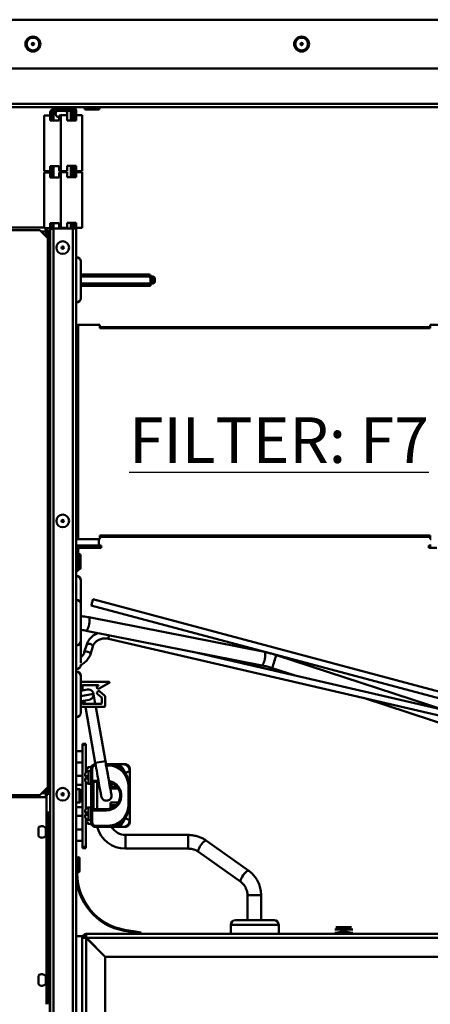
# Model space of a CAD drawing. Units: millimetres. Extents: x -3458 to 1209, y 0 to 3300.
# Drawn here: x -725 to -545, y 2383 to 2815 of the extents above; entities that cross this region are included whole.
import ezdxf

# ---------------------------------------------------------------- set-up
doc = ezdxf.new("R2010")
doc.units = ezdxf.units.MM
doc.header["$LTSCALE"] = 11.111111
for name, color, linetype, lineweight in [('Symbols(Pyrox)', 7, 'Continuous', 25), ('Visible Edges(Pyrox)', 7, 'Continuous', 50), ('Visible Tangent Edges(Pyrox)', 7, 'Continuous', 50)]:
    doc.layers.add(name, color=color, linetype=linetype, lineweight=lineweight)
doc.styles.add('Pyrox ttft-Pyrox', font='arial.ttf')

msp = doc.modelspace()

# ---------------------------------------------------------------- linework, layer by layer
at = {"layer": 'Visible Edges(Pyrox)'}
for p, q in [((-5.71, 2793.5), (-961.01, 2793.5)), ((-944.81, 2776.6), (-710.35, 2776.6)), ((-701.85, 2776.6), (-710.35, 2776.6)), ((-710.35, 2775.9), (-710.35, 2776.6)), ((-710.35, 2775.9), (-701.85, 2775.9)), ((-710.35, 2775.83), (-710.35, 2775.7)), ((-708.45, 2775.83), (-710.35, 2775.83)), ((-702.75, 2775.7), (-710.25, 2775.7)), ((-708.45, 2775.9), (-708.45, 2775.7)), ((-705.25, 2775.9), (-705.25, 2775.7)), ((-701.85, 2775.83), (-705.25, 2775.83)), ((-702.75, 2775), (-702.75, 2775.7)), ((-701.85, 2776.6), (-533.05, 2776.6)), ((-696.13, 2775.6), (-690.56, 2775.6)), ((-711.75, 2772.95), (-714.45, 2772.95)), ((-714.45, 2748.45), (-714.45, 2772.95)), ((-711.75, 2774.2), (-711.75, 2772.95)), ((-711.75, 2770.7), (-711.75, 2772.95)), ((-711.05, 2770.7), (-711.05, 2774.2)), ((-710.35, 2774.99), (-710.35, 2774.9)), ((-702.75, 2775), (-710.25, 2775)), ((-710.25, 2774.93), (-709.05, 2774.93)), ((-707.75, 2772.3), (-708.72, 2772.3)), ((-707.75, 2772.95), (-707.05, 2772.95)), ((-707.75, 2770.7), (-707.75, 2772.95)), ((-704.35, 2773.05), (-707.05, 2773.05)), ((-707.05, 2773.05), (-707.05, 2748.55)), ((-704.65, 2774.93), (-702.75, 2774.93)), ((-704.35, 2773.05), (-704.35, 2770.8)), ((-702.75, 2774.93), (-702.75, 2770.8)), ((-701.05, 2775.1), (-701.05, 2770.8)), ((-700.35, 2770.8), (-700.35, 2775.1)), ((-700.35, 2773.05), (-697.65, 2773.05)), ((-700.35, 2773.05), (-700.35, 2770.8)), ((-697.65, 2773.05), (-697.65, 2748.55)), ((-711.75, 2770.7), (-707.75, 2770.7)), ((-700.35, 2770.8), (-704.35, 2770.8)), ((-701.05, 2770.8), (-700.35, 2770.8)), ((-711.75, 2748.45), (-711.75, 2750.7)), ((-711.75, 2750.7), (-707.75, 2750.7)), ((-711.05, 2745.7), (-711.05, 2750.7)), ((-707.75, 2748.45), (-707.75, 2750.7)), ((-704.35, 2750.8), (-704.35, 2748.55)), ((-700.35, 2750.8), (-704.35, 2750.8)), ((-702.75, 2750.8), (-702.75, 2745.8)), ((-700.35, 2750.8), (-701.05, 2750.8)), ((-701.05, 2750.8), (-701.05, 2745.8)), ((-700.35, 2745.8), (-700.35, 2750.8)), ((-700.35, 2750.8), (-700.35, 2748.55)), ((-711.75, 2748.45), (-714.45, 2748.45)), ((-711.75, 2747.95), (-714.45, 2747.95)), ((-714.45, 2723.45), (-714.45, 2747.95)), ((-711.75, 2748.45), (-711.75, 2747.95)), ((-711.75, 2745.7), (-711.75, 2747.95)), ((-711.75, 2745.7), (-707.75, 2745.7)), ((-707.75, 2748.45), (-705.05, 2748.45)), ((-707.75, 2747.95), (-707.05, 2747.95)), ((-707.75, 2745.7), (-707.75, 2747.95)), ((-704.35, 2748.55), (-707.05, 2748.55)), ((-704.35, 2748.05), (-707.05, 2748.05)), ((-707.05, 2748.05), (-707.05, 2723.55)), ((-705.05, 2748.45), (-705.05, 2748.55)), ((-704.35, 2748.05), (-704.35, 2745.8)), ((-700.35, 2745.8), (-704.35, 2745.8)), ((-701.05, 2745.8), (-700.35, 2745.8)), ((-700.35, 2748.55), (-697.65, 2748.55)), ((-700.35, 2748.05), (-697.65, 2748.05)), ((-700.35, 2748.05), (-700.35, 2745.8)), ((-697.65, 2748.05), (-697.65, 2723.55)), ((-714.45, 2723.7), (-941.34, 2723.7)), ((-711.75, 2723.45), (-714.45, 2723.45)), ((-713.72, 2722), (-713.72, 2723.45)), ((-711.75, 2723.45), (-711.75, 2725.7)), ((-711.75, 2725.7), (-707.75, 2725.7)), ((-711.75, 2723.45), (-711.75, 2723.21)), ((-711.05, 2723.21), (-711.05, 2725.7)), ((-707.75, 2723.45), (-707.75, 2725.7)), ((-707.75, 2723.45), (-705.05, 2723.45)), ((-704.35, 2723.55), (-707.05, 2723.55)), ((-705.05, 2723.45), (-705.05, 2723.55)), ((-704.35, 2725.8), (-704.35, 2723.55)), ((-700.35, 2725.8), (-704.35, 2725.8)), ((-702.75, 2725.8), (-702.75, 2723.3)), ((-700.35, 2725.8), (-701.05, 2725.8)), ((-701.05, 2725.8), (-701.05, 2723.31)), ((-700.35, 2723.31), (-700.35, 2725.8)), ((-700.35, 2725.8), (-700.35, 2723.55)), ((-700.35, 2723.55), (-697.65, 2723.55)), ((-716.32, 2722.55), (-736.45, 2722.55)), ((-712.78, 2719.02), (-716.32, 2722.55)), ((-713.72, 2722), (-713.72, 2719.96)), ((-713.65, 2719.89), (-713.65, 2722.73)), ((-713.65, 2722.73), (-712.75, 2722.73)), ((-712.75, 2722.73), (-712.75, 2703.2)), ((-711.75, 2723.21), (-711.05, 2723.21)), ((-711.75, 2723.2), (-711.75, 2723.21)), ((-711.75, 2375.62), (-711.75, 2723.2)), ((-710.35, 2723.2), (-711.75, 2723.2)), ((-711.05, 2723.21), (-711.05, 2723.2)), ((-710.35, 2374.19), (-710.35, 2723.3)), ((-710.35, 2723.3), (-701.85, 2723.3)), ((-700.35, 2723.3), (-701.85, 2723.3)), ((-701.05, 2723.31), (-700.35, 2723.31)), ((-701.05, 2723.3), (-701.05, 2723.31)), ((-700.35, 2723.31), (-700.35, 2723.3)), ((-700.35, 2723.3), (-700.35, 2587)), ((-712.78, 2478.09), (-712.78, 2719.02)), ((-698.35, 2692.8), (-698.35, 2708.8)), ((-712.78, 2703.2), (-711.75, 2703.2)), ((-712.78, 2702.2), (-711.75, 2702.2)), ((-698.35, 2703.2), (-668.25, 2703.2)), ((-698.35, 2702.2), (-668.25, 2702.2)), ((-667.25, 2702.2), (-666.75, 2702.2)), ((-712.78, 2699.2), (-711.75, 2699.2)), ((-712.78, 2698.2), (-711.75, 2698.2)), ((-712.75, 2698.2), (-712.75, 2553.25)), ((-698.35, 2699.2), (-667.75, 2699.2)), ((-698.35, 2698.2), (-667.75, 2698.2)), ((-667.75, 2700.7), (-667.75, 2699.2)), ((-667.75, 2698.2), (-667.75, 2699.2)), ((-667.25, 2699.2), (-666.75, 2699.2)), ((-665.75, 2700.2), (-665.75, 2701.2)), ((-699.95, 2587.5), (-699.95, 2680.5)), ((-699.45, 2681), (-689.95, 2681)), ((-689.95, 2679.5), (-689.95, 2681)), ((-544.95, 2681), (-535.45, 2681)), ((-544.95, 2681), (-544.95, 2679.5)), ((-689.95, 2680), (-544.95, 2680)), ((-700.35, 2587), (-690.35, 2587)), ((-700.35, 2584.1), (-700.35, 2587)), ((-690.35, 2584.1), (-690.35, 2587)), ((-689.95, 2587), (-690.35, 2587)), ((-689.95, 2587), (-689.95, 2588.5)), ((-544.95, 2588), (-689.95, 2588)), ((-544.95, 2588.5), (-544.95, 2587)), ((-544.55, 2587), (-544.95, 2587)), ((-700.35, 2584.1), (-700.35, 2582.4)), ((-690.35, 2584.1), (-700.35, 2584.1)), ((-700.35, 2576.64), (-700.35, 2582.4)), ((-699.45, 2582.4), (-699.45, 2576.64)), ((-698.65, 2584.1), (-692.89, 2584.1)), ((-692.89, 2583.2), (-698.65, 2583.2)), ((-692.89, 2583.2), (-692.89, 2584.1)), ((-689.35, 2583.2), (-692.89, 2583.2)), ((-690.35, 2584.1), (-689.35, 2584.1)), ((-689.35, 2584.1), (-689.35, 2583.2)), ((-545.55, 2584.1), (-544.55, 2584.1)), ((-545.55, 2583.2), (-545.55, 2584.1)), ((-542.08, 2583.2), (-545.55, 2583.2)), ((-700.35, 2576.14), (-700.35, 2576.64)), ((-700.35, 2576.64), (-699.45, 2576.64)), ((-699.45, 2576.64), (-699.45, 2573.1)), ((-698.45, 2574.32), (-698.45, 2579.88)), ((-700.35, 2576.14), (-700.35, 2444.97)), ((-699.45, 2573.1), (-700.35, 2573.1)), ((-698.35, 2558.3), (-698.35, 2568.8)), ((-494.95, 2507.61), (-692.97, 2560.6)), ((-700.35, 2557.35), (-700.3, 2557.35)), ((-700.35, 2557.23), (-700.3, 2557.23)), ((-700.3, 2554.63), (-700.3, 2557.23)), ((-698.35, 2542.3), (-698.35, 2558.3)), ((-495.68, 2504.89), (-693.7, 2557.88)), ((-712.78, 2553.25), (-711.75, 2553.25)), ((-700.35, 2554.63), (-700.3, 2554.63)), ((-700.35, 2551.02), (-700.3, 2551.02)), ((-694.75, 2552.62), (-617.63, 2537.4)), ((-712.78, 2547.25), (-711.75, 2547.25)), ((-712.75, 2547.25), (-712.75, 2534.52)), ((-695.91, 2546.74), (-618.8, 2531.52)), ((-698.35, 2532.69), (-698.35, 2542.3)), ((-495.01, 2498.85), (-686.12, 2543.2)), ((-695.72, 2540.7), (-696.79, 2537.25)), ((-693.03, 2539.87), (-694.1, 2536.41)), ((-494.38, 2501.59), (-649.11, 2537.5)), ((-711.75, 2534.45), (-712.78, 2534.53)), ((-612.47, 2536.05), (-538.04, 2511.72)), ((-711.75, 2531.63), (-712.78, 2531.71)), ((-712.75, 2531.7), (-712.75, 2519.75)), ((-700.35, 2529.4), (-700.3, 2529.4)), ((-700.3, 2529.4), (-700.3, 2529.8)), ((-614.34, 2530.35), (-604.65, 2527.18)), ((-698.35, 2510.8), (-698.35, 2526.8)), ((-686, 2524.3), (-698.35, 2524.3)), ((-695.34, 2520.89), (-698.35, 2520.35)), ((-697.59, 2520.49), (-697.59, 2522.59)), ((-697.34, 2522.84), (-690.63, 2522.84)), ((-690.58, 2522.66), (-691.08, 2522.37)), ((-690.26, 2521.3), (-685.88, 2523.83)), ((-711.75, 2519.68), (-712.78, 2519.75)), ((-698.35, 2515.78), (-694.56, 2516.45)), ((-697.59, 2514.95), (-697.59, 2515.92)), ((-696.77, 2516.06), (-696.53, 2514.7)), ((-691.96, 2514.7), (-692.73, 2519.06)), ((-690.97, 2518.93), (-689.16, 2517.41)), ((-687.75, 2518.15), (-690.02, 2520.06)), ((-689.07, 2517.22), (-689.07, 2514.95)), ((-687.57, 2513.8), (-687.57, 2517.77)), ((-574.18, 2517.22), (-516.01, 2498.21)), ((-711.75, 2515.17), (-712.78, 2515.24)), ((-712.75, 2515.24), (-712.75, 2474.67)), ((-698.35, 2513.3), (-688.07, 2513.3)), ((-689.32, 2514.7), (-697.34, 2514.7)), ((-691.95, 2488.74), (-696.28, 2513.3)), ((-687.52, 2489.52), (-691.71, 2513.3)), ((-697.55, 2497.12), (-697.55, 2496.62)), ((-697.55, 2497.12), (-696.05, 2497.12)), ((-697.55, 2451.82), (-697.55, 2496.62)), ((-696.05, 2496.62), (-696.05, 2497.12)), ((-696.05, 2496.62), (-696.05, 2484.58)), ((-697.55, 2493.92), (-700.35, 2493.92)), ((-697.55, 2488.92), (-700.35, 2488.92)), ((-694.05, 2486.92), (-693.63, 2486.92)), ((-693.8, 2481.37), (-693.8, 2486.12)), ((-693.8, 2485.17), (-693.8, 2486.12)), ((-692.7, 2487.91), (-692.7, 2487.91)), ((-687.27, 2488.12), (-686.53, 2488.12)), ((-686.53, 2488.12), (-682.93, 2488.12)), ((-682.93, 2488.12), (-679.75, 2488.12)), ((-679.84, 2486.17), (-678.19, 2483.25)), ((-679.75, 2488.12), (-678.88, 2488.12)), ((-676.84, 2486.08), (-676.84, 2485.12)), ((-697.55, 2482.97), (-700.35, 2482.97)), ((-696.4, 2483.57), (-696.4, 2482.87)), ((-696.4, 2481.87), (-696.4, 2481.17)), ((-696.05, 2482.87), (-696.05, 2481.87)), ((-695.4, 2485.09), (-695.4, 2485.04)), ((-695.4, 2482.87), (-695.4, 2481.87)), ((-693.8, 2485.17), (-694.9, 2485.17)), ((-676.84, 2485.12), (-676.84, 2463.62)), ((-716.32, 2474.55), (-712.78, 2478.09)), ((-713.72, 2475.4), (-713.72, 2477.15)), ((-713.65, 2474.67), (-713.65, 2477.22)), ((-697.55, 2479.12), (-700.35, 2479.12)), ((-698.95, 2477.12), (-700.35, 2477.12)), ((-698.55, 2477.12), (-698.95, 2477.12)), ((-698.55, 2471.32), (-698.55, 2477.12)), ((-696.05, 2480.16), (-696.05, 2468.58)), ((-695.4, 2479.7), (-695.4, 2479.66)), ((-693.7, 2479.57), (-694.9, 2479.57)), ((-693.8, 2469.17), (-693.8, 2479.57)), ((-693.2, 2480.07), (-693.2, 2480.46)), ((-690.47, 2480.37), (-692.8, 2480.37)), ((-692.7, 2480.37), (-692.7, 2468.37)), ((-691.2, 2480.37), (-691.2, 2468.38)), ((-685.3, 2480.12), (-685.3, 2477.47)), ((-684.81, 2478.22), (-685.3, 2478.22)), ((-685.3, 2477.47), (-681.9, 2477.47)), ((-684.81, 2478.22), (-684.81, 2479.94)), ((-682.43, 2478.22), (-684.81, 2478.22)), ((-676.9, 2478.27), (-676.9, 2470.47)), ((-941.34, 2473.7), (-713.72, 2473.7)), ((-736.45, 2474.55), (-716.32, 2474.55)), ((-713.72, 2475.4), (-713.72, 2473.7)), ((-712.75, 2474.67), (-713.65, 2474.67)), ((-713.41, 2474.67), (-713.41, 2466.93)), ((-700.35, 2471.32), (-698.95, 2471.32)), ((-697.55, 2469.32), (-700.35, 2469.32)), ((-698.95, 2471.32), (-698.55, 2471.32)), ((-695.4, 2469.09), (-695.4, 2469.04)), ((-693.7, 2469.17), (-694.9, 2469.17)), ((-693.2, 2468.29), (-693.2, 2468.67)), ((-692.8, 2468.37), (-687.03, 2468.37)), ((-691.2, 2468.38), (-687.37, 2468.38)), ((-686.64, 2472.16), (-686.69, 2472.15)), ((-685.3, 2471.27), (-685.3, 2468.63)), ((-681.9, 2471.27), (-685.3, 2471.27)), ((-685.3, 2470.22), (-684.81, 2470.22)), ((-684.81, 2470.22), (-684.81, 2468.8)), ((-684.81, 2470.22), (-682.7, 2470.22)), ((-713.42, 2466.93), (-713.41, 2466.93)), ((-713.42, 2466.92), (-713.42, 2466.93)), ((-713.41, 2466.92), (-713.42, 2466.92)), ((-712.61, 2466.92), (-713.41, 2466.92)), ((-712.61, 2382.72), (-712.61, 2466.92)), ((-712.61, 2466.92), (-711.91, 2466.92)), ((-711.91, 2374.22), (-711.91, 2466.92)), ((-697.55, 2465.47), (-700.35, 2465.47)), ((-696.4, 2467.57), (-696.4, 2466.87)), ((-696.4, 2465.87), (-696.4, 2465.17)), ((-696.05, 2466.87), (-696.05, 2465.87)), ((-696.05, 2464.16), (-696.05, 2451.82)), ((-695.4, 2466.87), (-695.4, 2465.87)), ((-693.8, 2462.62), (-693.8, 2467.37)), ((-679.84, 2462.57), (-678.19, 2465.49)), ((-716.91, 2456.55), (-716.91, 2460.29)), ((-713.71, 2456.82), (-713.71, 2460.02)), ((-712.61, 2460.02), (-713.71, 2460.02)), ((-695.4, 2463.7), (-695.4, 2463.66)), ((-693.8, 2463.57), (-694.9, 2463.57)), ((-693.63, 2461.82), (-694.05, 2461.82)), ((-693.8, 2462.62), (-693.8, 2463.57)), ((-692.7, 2460.83), (-692.7, 2460.84)), ((-691.8, 2460.62), (-691.8, 2460.62)), ((-686.53, 2460.62), (-691.8, 2460.62)), ((-682.93, 2460.62), (-686.53, 2460.62)), ((-679.75, 2460.62), (-682.93, 2460.62)), ((-678.88, 2460.62), (-679.75, 2460.62)), ((-676.84, 2463.62), (-676.84, 2462.66)), ((-712.61, 2456.82), (-713.71, 2456.82)), ((-697.55, 2459.52), (-700.35, 2459.52)), ((-651.18, 2457.06), (-678.67, 2457.06)), ((-697.55, 2454.52), (-700.35, 2454.52)), ((-697.55, 2451.82), (-697.55, 2451.32)), ((-696.05, 2451.32), (-697.55, 2451.32)), ((-696.05, 2451.32), (-696.05, 2451.82)), ((-651.18, 2451.06), (-678.67, 2451.06)), ((-624.59, 2441.33), (-643.19, 2454.56)), ((-700.35, 2447.5), (-699.85, 2447.5)), ((-699.85, 2447.5), (-699.85, 2443.97)), ((-698.85, 2441.22), (-698.85, 2446.78)), ((-628.06, 2436.44), (-646.67, 2449.67)), ((-700.35, 2443.97), (-700.35, 2444.97)), ((-699.85, 2443.97), (-700.35, 2443.97)), ((-700.35, 2440.11), (-700.35, 2443.97)), ((-699.85, 2443.97), (-699.85, 2440.11)), ((-700.35, 2440.11), (-700.35, 2374.92)), ((-625.15, 2419.62), (-625.15, 2430.57)), ((-619.15, 2419.62), (-619.15, 2430.57)), ((-632.45, 2413.62), (-632.45, 2417.62)), ((-613.45, 2419.62), (-630.45, 2419.62)), ((-629.51, 2419.72), (-629.57, 2419.72)), ((-629.57, 2419.62), (-629.57, 2419.72)), ((-629.51, 2419.62), (-629.51, 2419.72)), ((-629.01, 2419.62), (-629.01, 2419.72)), ((-628.14, 2419.62), (-628.14, 2419.72)), ((-627.63, 2419.72), (-627.73, 2419.72)), ((-627.73, 2419.62), (-627.73, 2419.72)), ((-626.43, 2419.72), (-627.63, 2419.72)), ((-627.63, 2419.62), (-627.63, 2419.72)), ((-626.43, 2419.62), (-626.43, 2419.72)), ((-611.45, 2413.62), (-611.45, 2417.62)), ((-579.47, 2416.62), (-586.35, 2416.62)), ((-697.65, 2412.62), (-700.35, 2412.62)), ((-697.65, 2412.62), (-697.65, 2372.62)), ((-695.95, 2413.62), (-695.95, 2412.72)), ((-438.51, 2413.62), (-695.95, 2413.62)), ((-675.48, 2414.33), (-679.28, 2415)), ((-679.19, 2415.49), (-675.39, 2414.82)), ((-675.48, 2414.33), (-675.39, 2414.82)), ((-672, 2413.71), (-675.48, 2414.33)), ((-675.39, 2414.82), (-671.91, 2414.2)), ((-671.91, 2414.2), (-672, 2413.71)), ((-586.86, 2415.62), (-578.96, 2415.62)), ((-586.31, 2413.9), (-586.31, 2413.77)), ((-584.31, 2414.52), (-586.2, 2414.05)), ((-581.51, 2414.52), (-584.31, 2414.52)), ((-581.51, 2414.52), (-579.62, 2414.05)), ((-579.51, 2413.9), (-579.51, 2413.77)), ((-697.65, 2411.92), (-696.75, 2411.92)), ((-695.95, 2411.85), (-687.65, 2403.55)), ((-695.88, 2411.92), (-687.58, 2403.62)), ((-692.43, 2408.47), (-692.43, 2408.33)), ((-687.65, 2256.72), (-687.65, 2403.55)), ((-687.58, 2403.62), (-196.28, 2403.62)), ((-716.91, 2391.55), (-716.91, 2395.29)), ((-713.71, 2391.82), (-713.71, 2395.02)), ((-712.61, 2395.02), (-713.71, 2395.02)), ((-712.61, 2391.82), (-713.71, 2391.82))]:
    msp.add_line(p, q, dxfattribs=at)
for centre, radius in [((-719.36, 2804.3), 3.28), ((-601.36, 2804.3), 3.28), ((-719.36, 2804.3), 0.5), ((-601.36, 2804.3), 0.5), ((-706.25, 2714.93), 0.5), ((-706.25, 2594.93), 0.5), ((-706.25, 2474.93), 0.5)]:
    msp.add_circle(centre, radius, dxfattribs=at)
for centre, radius, start, end in [((-710.25, 2774.2), 1.5, 90, 180), ((-701.85, 2775.1), 1.5, 0, 90), ((-701.85, 2775.1), 0.8, 0, 90), ((-696.13, 2776.1), 0.5, 90, 270), ((-690.56, 2776.1), 0.5, 270, 90), ((-710.25, 2774.2), 0.8, 90, 180), ((-707.4, 2773.8), 2, 143.1301, 228.5904), ((-706.3, 2773.8), 2, 337.9757, 36.8699), ((-700.35, 2708.8), 2, 0, 90), ((-668.25, 2702.7), 0.5, 0, 90), ((-667.25, 2702.7), 0.5, 180, 270), ((-666.75, 2701.2), 1, 0, 90), ((-667.25, 2698.7), 0.5, 90, 180), ((-666.75, 2700.2), 1, 270, 0), ((-700.35, 2692.8), 2, 270, 0), ((-699.45, 2680.5), 0.5, 90, 180), ((-699.45, 2587.5), 0.5, 180, 270), ((-698.65, 2582.4), 1.7, 90, 180), ((-698.65, 2582.4), 0.8, 90, 180), ((-698.95, 2579.88), 0.5, 0, 180), ((-698.95, 2574.32), 0.5, 180, 0), ((-700.35, 2568.8), 2, 0, 90), ((-700.35, 2558.3), 2, 0, 90), ((-700.35, 2542.3), 2, 270, 0), ((-700.35, 2531.8), 2, 270, 358.7951), ((-700.35, 2526.8), 2, 0, 90), ((-697.34, 2522.59), 0.25, 90, 180), ((-690.6, 2521.89), 0.677, 134.3704, 300), ((-690.49, 2519.49), 0.736, 50, 230), ((-690.63, 2522.74), 0.1, 300, 90), ((-686, 2524.05), 0.25, 300, 90), ((-689.32, 2517.22), 0.25, 0, 50), ((-688.07, 2517.77), 0.5, 0, 50), ((-697.34, 2514.95), 0.25, 180, 270), ((-689.32, 2514.95), 0.25, 270, 0), ((-688.07, 2513.8), 0.5, 270, 0), ((-700.35, 2510.8), 2, 270, 0), ((-694.05, 2484.92), 2, 90, 180), ((-691.8, 2486.12), 2, 91.2879, 180), ((-691.8, 2486.12), 2, 116.7437, 180), ((-691.8, 2486.12), 2, 91.2243, 116.7437), ((-694.9, 2483.67), 1.5, 90, 109.4712), ((-692.8, 2481.37), 1, 180, 270), ((-694.9, 2481.07), 1.5, 250.5288, 270), ((-693.7, 2480.07), 0.5, 270, 0), ((-687.03, 2474.37), 6, 270, 78.8698), ((-687.03, 2474.37), 2.25, 280, 23.1663), ((-694.9, 2467.67), 1.5, 90, 109.4712), ((-692.8, 2467.37), 1, 90, 180), ((-693.7, 2468.67), 0.5, 0, 90), ((-687.03, 2474.37), 6, 266.8156, 270), ((-715.41, 2458.97), 2, 31.7883, 138.5904), ((-711.41, 2461.2), 0.5, 132.8436, 180), ((-694.05, 2463.82), 2, 180, 270), ((-694.9, 2465.07), 1.5, 250.5288, 270), ((-691.8, 2462.62), 2, 180, 270), ((-691.8, 2462.62), 2, 180, 243.2563), ((-691.8, 2462.62), 2, 243.2563, 270), ((-678.67, 2464.06), 13, 195.3443, 270), ((-678.67, 2464.06), 7, 209.435, 270), ((-715.41, 2457.87), 2, 221.4096, 328.2117), ((-711.41, 2455.64), 0.5, 180, 227.1564), ((-699.35, 2446.78), 0.5, 0, 180), ((-674.85, 2440.11), 25.5, 180, 260), ((-699.35, 2441.22), 0.5, 180, 0), ((-674.85, 2440.11), 25, 180, 260), ((-630.45, 2417.62), 2, 90, 180), ((-613.45, 2417.62), 2, 0, 90), ((-695.95, 2411.92), 1.7, 151.9275, 180), ((-695.95, 2411.92), 1.7, 118.0725, 151.9275), ((-695.95, 2411.92), 1.7, 90, 118.0725), ((-695.95, 2411.92), 0.8, 90, 180), ((-586.16, 2413.9), 0.15, 104.0362, 180), ((-586.16, 2413.77), 0.15, 180, 270), ((-579.66, 2413.77), 0.15, 270, 0), ((-579.66, 2413.9), 0.15, 0, 75.9638), ((-715.41, 2393.97), 2, 31.7883, 138.5904), ((-711.41, 2396.2), 0.5, 132.8436, 180), ((-715.41, 2392.87), 2, 221.4096, 328.2117), ((-711.41, 2390.64), 0.5, 180, 227.1564)]:
    msp.add_arc(centre, radius, start, end, dxfattribs=at)
at = {"layer": 'Visible Edges(Pyrox)', "extrusion": (0, 0, -1)}
for centre, major_axis, ratio, start_param, end_param in [((-693.33, 2559.24), (-0.36, -1.36), 0.013546, 0, 3.141593), ((-694.95, 2518.67), (0.38, -2.22), 0.999994, 3.138037, 6.27963)]:
    msp.add_ellipse(centre, major_axis=major_axis, ratio=ratio, start_param=start_param, end_param=end_param, dxfattribs=at)
at = {"layer": 'Visible Edges(Pyrox)'}
for points, knots in [([(-701.05, 2775.1), (-701.05, 2775.32), (-701.36, 2775.54), (-701.74, 2775.76), (-701.77, 2775.79), (-701.81, 2775.81), (-701.85, 2775.83)], [0, 0, 0, 0, 0.909225, 0.909225, 0.909225, 1, 1, 1, 1]), ([(-711.05, 2774.2), (-711.05, 2774.42), (-710.74, 2774.64), (-710.36, 2774.86), (-710.33, 2774.89), (-710.29, 2774.91), (-710.25, 2774.93)], [0, 0, 0, 0, 0.909225, 0.909225, 0.909225, 1, 1, 1, 1]), ([(-713.72, 2722.53), (-713.69, 2722.58), (-713.67, 2722.62), (-713.66, 2722.66), (-713.65, 2722.69), (-713.65, 2722.71), (-713.65, 2722.73)], [0.7303225, 0.7303225, 0.7303225, 0.7303225, 0.9092253, 0.9092253, 0.9092253, 1, 1, 1, 1]), ([(-667.75, 2700.7), (-667.75, 2701.06), (-667.73, 2701.48), (-667.87, 2701.9), (-667.92, 2701.99), (-668.01, 2702.1), (-668.06, 2702.14), (-668.15, 2702.19), (-668.21, 2702.2), (-668.25, 2702.2)], [0.6513367, 0.6513367, 0.6513367, 0.6513367, 0.7577504, 0.7577504, 0.7836027, 0.7836027, 0.8006296, 0.8006296, 0.8141708, 0.8141708, 0.8141708, 0.8141708]), ([(-700.3, 2557.23), (-700.3, 2557.24), (-700.3, 2557.24), (-700.3, 2557.32), (-700.3, 2557.34), (-700.3, 2557.35)], [-0.06451875, -0.06451875, -0.06451875, -0.06451875, -0.06191382, -0.06191382, 0, 0, 0, 0]), ([(-700.3, 2552.83), (-700.3, 2553.03), (-700.3, 2553.23), (-700.3, 2553.6), (-700.3, 2553.76), (-700.3, 2554.03), (-700.3, 2554.17), (-700.3, 2554.39), (-700.3, 2554.47), (-700.3, 2554.61), (-700.3, 2554.62), (-700.3, 2554.63)], [-0.3070132, -0.3070132, -0.3070132, -0.3070132, -0.2268827, -0.2268827, -0.1600871, -0.1600871, -0.1079012, -0.1079012, -0.0619138, -0.0619138, 0, 0, 0, 0]), ([(-700.3, 2551.02), (-700.3, 2551.02), (-700.3, 2551.03), (-700.3, 2551.08), (-700.3, 2551.11), (-700.3, 2551.23), (-700.3, 2551.33), (-700.3, 2551.53), (-700.3, 2551.68), (-700.3, 2552.2), (-700.3, 2552.53), (-700.3, 2552.83)], [-0.4272775, -0.4272775, -0.4272775, -0.4272775, -0.3443018, -0.3443018, -0.2692753, -0.2692753, -0.1662088, -0.1662088, -0.0898462, -0.0898462, 0, 0, 0, 0]), ([(-698.35, 2553.13), (-698, 2553.1), (-697.65, 2553.06), (-696.87, 2552.97), (-696.44, 2552.91), (-695.59, 2552.78), (-695.17, 2552.71), (-694.75, 2552.62)], [4.8419267, 4.8419267, 4.8419267, 4.8419267, 4.890594, 4.890594, 4.9499957, 4.9499957, 5.0093974, 5.0093974, 5.0093974, 5.0093974]), ([(-698.35, 2547.1), (-698.23, 2547.09), (-698.11, 2547.08), (-697.64, 2547.02), (-697.29, 2546.97), (-696.6, 2546.86), (-696.25, 2546.8), (-695.91, 2546.74)], [4.8700775, 4.8700775, 4.8700775, 4.8700775, 4.890594, 4.890594, 4.9499957, 4.9499957, 5.0093974, 5.0093974, 5.0093974, 5.0093974]), ([(-690.61, 2545.69), (-691.4, 2545.42), (-692.15, 2545.05), (-693.51, 2544.1), (-694.12, 2543.52), (-695.1, 2542.2), (-695.48, 2541.47), (-695.72, 2540.7)], [1.9436459, 1.9436459, 1.9436459, 1.9436459, 2.2514747, 2.2514747, 2.565634, 2.565634, 2.8797933, 2.8797933, 2.8797933, 2.8797933]), ([(-686.12, 2543.2), (-686.68, 2543.33), (-687.27, 2543.39), (-688.44, 2543.34), (-689.02, 2543.24), (-690.11, 2542.91), (-690.62, 2542.66), (-691.53, 2542.06), (-691.93, 2541.7), (-692.57, 2540.91), (-692.82, 2540.47), (-693, 2539.97), (-693.01, 2539.92), (-693.03, 2539.87)], [1.308997, 1.308997, 1.308997, 1.308997, 1.612706, 1.612706, 1.915581, 1.915581, 2.219985, 2.219985, 2.529739, 2.529739, 2.843898, 2.843898, 2.879793, 2.879793, 2.879793, 2.879793]), ([(-694.1, 2536.41), (-694.31, 2535.73), (-694.63, 2535.07), (-695.46, 2533.88), (-695.97, 2533.34), (-697.1, 2532.42), (-697.73, 2532.04), (-698.4, 2531.74)], [0.2617994, 0.2617994, 0.2617994, 0.2617994, 0.5410521, 0.5410521, 0.8203047, 0.8203047, 1.0913486, 1.0913486, 1.0913486, 1.0913486]), ([(-696.79, 2537.25), (-696.91, 2536.84), (-697.1, 2536.45), (-697.61, 2535.71), (-697.94, 2535.36), (-698.33, 2535.05), (-698.34, 2535.04), (-698.35, 2535.03)], [0.2617994, 0.2617994, 0.2617994, 0.2617994, 0.5410521, 0.5410521, 0.8203047, 0.8203047, 0.829726, 0.829726, 0.829726, 0.829726]), ([(-617.63, 2537.4), (-617.29, 2537.33), (-616.94, 2537.26), (-616.25, 2537.11), (-615.91, 2537.03), (-615.22, 2536.85), (-614.87, 2536.76), (-614.18, 2536.57), (-613.84, 2536.47), (-613.15, 2536.27), (-612.81, 2536.16), (-612.47, 2536.05)], [4.6105749, 4.6105749, 4.6105749, 4.6105749, 4.6607768, 4.6607768, 4.7109788, 4.7109788, 4.7611807, 4.7611807, 4.8113826, 4.8113826, 4.8615846, 4.8615846, 4.8615846, 4.8615846]), ([(-618.8, 2531.52), (-618.5, 2531.46), (-618.2, 2531.39), (-617.61, 2531.26), (-617.31, 2531.19), (-616.72, 2531.04), (-616.42, 2530.96), (-615.82, 2530.8), (-615.52, 2530.72), (-614.93, 2530.54), (-614.63, 2530.44), (-614.34, 2530.35)], [4.6105749, 4.6105749, 4.6105749, 4.6105749, 4.6607768, 4.6607768, 4.7109788, 4.7109788, 4.7611807, 4.7611807, 4.8113826, 4.8113826, 4.8615846, 4.8615846, 4.8615846, 4.8615846]), ([(-691.95, 2488.74), (-691.67, 2487.14), (-691.38, 2485.52), (-690.85, 2482.52), (-690.6, 2481.09), (-690.15, 2478.59), (-689.95, 2477.47), (-689.62, 2475.68), (-689.49, 2474.98), (-689.37, 2474.31), (-689.33, 2474.15), (-689.3, 2473.96), (-689.29, 2473.93), (-689.26, 2473.82), (-689.26, 2473.8), (-689.24, 2473.74), (-689.23, 2473.7), (-689.2, 2473.62), (-689.19, 2473.59), (-689.16, 2473.5), (-689.13, 2473.43), (-689.06, 2473.29), (-689.02, 2473.22), (-688.89, 2473.02), (-688.79, 2472.89), (-688.53, 2472.63), (-688.35, 2472.49), (-687.94, 2472.27), (-687.71, 2472.19), (-687.25, 2472.11), (-687, 2472.1), (-686.74, 2472.14), (-686.71, 2472.14), (-686.69, 2472.15)], [0, 0, 0, 0, 0.486956, 0.486956, 0.965141, 0.965141, 1.443854, 1.443854, 1.923381, 1.923381, 2.164161, 2.164161, 2.274351, 2.274351, 2.296654, 2.296654, 2.320547, 2.320547, 2.332641, 2.332641, 2.357033, 2.357033, 2.381587, 2.381587, 2.428807, 2.428807, 2.494826, 2.494826, 2.566223, 2.566223, 2.63794, 2.63794, 2.645583, 2.645583, 2.645583, 2.645583]), ([(-684.9, 2474.9), (-684.9, 2474.9), (-684.9, 2474.9), (-684.9, 2474.92), (-684.91, 2474.98), (-684.96, 2475.24), (-685.02, 2475.56), (-685.21, 2476.57), (-685.36, 2477.39), (-685.72, 2479.38), (-685.94, 2480.61), (-686.42, 2483.29), (-686.68, 2484.78), (-687.14, 2487.36), (-687.33, 2488.44), (-687.52, 2489.52)], [0.414148, 0.414148, 0.414148, 0.414148, 0.436915, 0.436915, 0.574821, 0.574821, 0.90331, 0.90331, 1.359209, 1.359209, 1.833863, 1.833863, 2.310686, 2.310686, 2.638896, 2.638896, 2.638896, 2.638896]), ([(-682.93, 2488.12), (-682.93, 2488.12), (-682.92, 2488.12), (-682.68, 2488.12), (-682.44, 2488.09), (-681.96, 2487.97), (-681.71, 2487.88), (-681.07, 2487.55), (-680.68, 2487.26), (-680.16, 2486.67), (-679.99, 2486.43), (-679.84, 2486.17)], [-0.6353686, -0.6353686, -0.6353686, -0.6353686, -0.6343472, -0.6343472, -0.5491067, -0.5491067, -0.4618391, -0.4618391, -0.3082188, -0.3082188, -0.2166379, -0.2166379, -0.2166379, -0.2166379]), ([(-679.75, 2488.12), (-679.74, 2488.12), (-679.74, 2488.12), (-679.53, 2488.12), (-679.33, 2488.1), (-678.93, 2488), (-678.73, 2487.94), (-678.21, 2487.69), (-677.9, 2487.46), (-677.39, 2486.9), (-677.19, 2486.58), (-676.91, 2485.88), (-676.84, 2485.5), (-676.84, 2485.12)], [-0.000885, -0.000885, -0.000885, -0.000885, 0, 0, 0.0678979, 0.0678979, 0.1347041, 0.1347041, 0.2535596, 0.2535596, 0.3679877, 0.3679877, 0.4822684, 0.4822684, 0.4822684, 0.4822684]), ([(-678.88, 2488.12), (-678.67, 2488.12), (-678.45, 2488.09), (-678.05, 2487.96), (-677.85, 2487.86), (-677.51, 2487.61), (-677.36, 2487.45), (-677.1, 2487.11), (-677.01, 2486.91), (-676.87, 2486.51), (-676.84, 2486.29), (-676.84, 2486.08)], [-0.781926, -0.781926, -0.781926, -0.781926, -0.469156, -0.469156, -0.156385, -0.156385, 0.156385, 0.156385, 0.469156, 0.469156, 0.781926, 0.781926, 0.781926, 0.781926]), ([(-696.4, 2483.57), (-696.4, 2483.77), (-696.36, 2484), (-696.21, 2484.36), (-696.09, 2484.55), (-695.82, 2484.82), (-695.64, 2484.94), (-695.45, 2485.02), (-695.42, 2485.03), (-695.4, 2485.04)], [0.1152432, 0.1152432, 0.1152432, 0.1152432, 0.1749021, 0.1749021, 0.2314247, 0.2314247, 0.286887, 0.286887, 0.2940726, 0.2940726, 0.2940726, 0.2940726]), ([(-695.4, 2482.87), (-695.42, 2482.87), (-695.45, 2482.87), (-695.64, 2482.87), (-695.82, 2482.87), (-696.09, 2482.87), (-696.21, 2482.87), (-696.36, 2482.87), (-696.38, 2482.87), (-696.4, 2482.87)], [1.0735306, 1.0735306, 1.0735306, 1.0735306, 1.0807163, 1.0807163, 1.1361785, 1.1361785, 1.1927011, 1.1927011, 1.25236, 1.25236, 1.25236, 1.25236]), ([(-696.4, 2481.87), (-696.38, 2481.87), (-696.36, 2481.87), (-696.21, 2481.87), (-696.09, 2481.87), (-695.82, 2481.87), (-695.64, 2481.87), (-695.45, 2481.87), (-695.42, 2481.87), (-695.4, 2481.87)], [0.1152432, 0.1152432, 0.1152432, 0.1152432, 0.1749021, 0.1749021, 0.2314247, 0.2314247, 0.286887, 0.286887, 0.2940726, 0.2940726, 0.2940726, 0.2940726]), ([(-676.9, 2478.27), (-676.9, 2478.62), (-676.92, 2478.97), (-676.99, 2479.67), (-677.04, 2480.01), (-677.18, 2480.69), (-677.27, 2481.03), (-677.48, 2481.69), (-677.6, 2482.01), (-677.87, 2482.65), (-678.02, 2482.95), (-678.19, 2483.25)], [-1.0211705, -1.0211705, -1.0211705, -1.0211705, -0.9184821, -0.9184821, -0.8157936, -0.8157936, -0.7131051, -0.7131051, -0.6104166, -0.6104166, -0.5077281, -0.5077281, -0.5077281, -0.5077281]), ([(-695.4, 2479.7), (-695.42, 2479.71), (-695.45, 2479.72), (-695.64, 2479.8), (-695.82, 2479.92), (-696.09, 2480.19), (-696.21, 2480.38), (-696.36, 2480.74), (-696.4, 2480.97), (-696.4, 2481.17)], [1.0735306, 1.0735306, 1.0735306, 1.0735306, 1.0807163, 1.0807163, 1.1361785, 1.1361785, 1.1927011, 1.1927011, 1.25236, 1.25236, 1.25236, 1.25236]), ([(-713.72, 2474.87), (-713.69, 2474.82), (-713.67, 2474.78), (-713.66, 2474.74), (-713.65, 2474.72), (-713.65, 2474.69), (-713.65, 2474.67)], [0.7303225, 0.7303225, 0.7303225, 0.7303225, 0.9092253, 0.9092253, 0.9092253, 1, 1, 1, 1]), ([(-696.4, 2467.57), (-696.4, 2467.77), (-696.36, 2468), (-696.21, 2468.36), (-696.09, 2468.55), (-695.82, 2468.82), (-695.64, 2468.94), (-695.45, 2469.02), (-695.42, 2469.03), (-695.4, 2469.04)], [0.1152432, 0.1152432, 0.1152432, 0.1152432, 0.1749021, 0.1749021, 0.2314247, 0.2314247, 0.286887, 0.286887, 0.2940726, 0.2940726, 0.2940726, 0.2940726]), ([(-678.19, 2465.49), (-678.02, 2465.79), (-677.87, 2466.1), (-677.6, 2466.73), (-677.48, 2467.05), (-677.27, 2467.71), (-677.18, 2468.05), (-677.04, 2468.73), (-676.99, 2469.07), (-676.92, 2469.77), (-676.9, 2470.12), (-676.9, 2470.47)], [0.5077281, 0.5077281, 0.5077281, 0.5077281, 0.6104166, 0.6104166, 0.7131051, 0.7131051, 0.8157936, 0.8157936, 0.9184821, 0.9184821, 1.0211705, 1.0211705, 1.0211705, 1.0211705]), ([(-695.4, 2466.87), (-695.42, 2466.87), (-695.45, 2466.87), (-695.64, 2466.87), (-695.82, 2466.87), (-696.09, 2466.87), (-696.21, 2466.87), (-696.36, 2466.87), (-696.38, 2466.87), (-696.4, 2466.87)], [1.0735306, 1.0735306, 1.0735306, 1.0735306, 1.0807163, 1.0807163, 1.1361785, 1.1361785, 1.1927011, 1.1927011, 1.25236, 1.25236, 1.25236, 1.25236]), ([(-696.4, 2465.87), (-696.38, 2465.87), (-696.36, 2465.87), (-696.21, 2465.87), (-696.09, 2465.87), (-695.82, 2465.87), (-695.64, 2465.87), (-695.45, 2465.87), (-695.42, 2465.87), (-695.4, 2465.87)], [0.1152432, 0.1152432, 0.1152432, 0.1152432, 0.1749021, 0.1749021, 0.2314247, 0.2314247, 0.286887, 0.286887, 0.2940726, 0.2940726, 0.2940726, 0.2940726]), ([(-695.4, 2463.7), (-695.42, 2463.71), (-695.45, 2463.72), (-695.64, 2463.8), (-695.82, 2463.92), (-696.09, 2464.19), (-696.21, 2464.38), (-696.36, 2464.74), (-696.4, 2464.97), (-696.4, 2465.17)], [1.0735306, 1.0735306, 1.0735306, 1.0735306, 1.0807163, 1.0807163, 1.1361785, 1.1361785, 1.1927011, 1.1927011, 1.25236, 1.25236, 1.25236, 1.25236]), ([(-679.84, 2462.57), (-679.99, 2462.31), (-680.16, 2462.07), (-680.68, 2461.48), (-681.07, 2461.19), (-681.71, 2460.86), (-681.96, 2460.77), (-682.44, 2460.65), (-682.68, 2460.62), (-682.92, 2460.62), (-682.93, 2460.62), (-682.93, 2460.62)], [-0.4174144, -0.4174144, -0.4174144, -0.4174144, -0.3258982, -0.3258982, -0.1723863, -0.1723863, -0.0851803, -0.0851803, 0, 0, 0.0010207, 0.0010207, 0.0010207, 0.0010207]), ([(-676.84, 2463.62), (-676.84, 2463.24), (-676.91, 2462.87), (-677.19, 2462.16), (-677.39, 2461.84), (-677.9, 2461.28), (-678.21, 2461.06), (-678.73, 2460.81), (-678.93, 2460.74), (-679.33, 2460.65), (-679.53, 2460.62), (-679.74, 2460.62), (-679.74, 2460.62), (-679.75, 2460.62)], [0, 0, 0, 0, 0.1141068, 0.1141068, 0.2283608, 0.2283608, 0.3470356, 0.3470356, 0.4137401, 0.4137401, 0.4815347, 0.4815347, 0.4824184, 0.4824184, 0.4824184, 0.4824184]), ([(-676.84, 2462.66), (-676.84, 2462.45), (-676.87, 2462.23), (-677.01, 2461.83), (-677.1, 2461.63), (-677.36, 2461.29), (-677.51, 2461.14), (-677.85, 2460.88), (-678.05, 2460.79), (-678.45, 2460.65), (-678.67, 2460.62), (-678.88, 2460.62)], [-0.781926, -0.781926, -0.781926, -0.781926, -0.469156, -0.469156, -0.156385, -0.156385, 0.156385, 0.156385, 0.469156, 0.469156, 0.781926, 0.781926, 0.781926, 0.781926]), ([(-643.19, 2454.56), (-643.65, 2454.88), (-644.13, 2455.18), (-645.13, 2455.71), (-645.64, 2455.94), (-646.7, 2456.35), (-647.25, 2456.52), (-648.35, 2456.79), (-648.91, 2456.89), (-650.04, 2457.03), (-650.61, 2457.06), (-651.18, 2457.06)], [4.036833, 4.036833, 4.036833, 4.036833, 4.1719442, 4.1719442, 4.3070554, 4.3070554, 4.4421666, 4.4421666, 4.5772778, 4.5772778, 4.712389, 4.712389, 4.712389, 4.712389]), ([(-646.67, 2449.67), (-646.91, 2449.84), (-647.17, 2450), (-647.72, 2450.29), (-648.01, 2450.43), (-648.61, 2450.65), (-648.91, 2450.75), (-649.55, 2450.9), (-649.87, 2450.96), (-650.52, 2451.04), (-650.85, 2451.06), (-651.18, 2451.06)], [4.036833, 4.036833, 4.036833, 4.036833, 4.1719442, 4.1719442, 4.3070554, 4.3070554, 4.4421666, 4.4421666, 4.5772778, 4.5772778, 4.712389, 4.712389, 4.712389, 4.712389]), ([(-619.15, 2430.57), (-619.15, 2431.41), (-619.23, 2432.25), (-619.54, 2433.9), (-619.77, 2434.71), (-620.37, 2436.27), (-620.75, 2437.02), (-621.64, 2438.43), (-622.15, 2439.09), (-623.29, 2440.31), (-623.91, 2440.85), (-624.59, 2441.33)], [1.5707963, 1.5707963, 1.5707963, 1.5707963, 1.7673551, 1.7673551, 1.9639138, 1.9639138, 2.1604726, 2.1604726, 2.3570313, 2.3570313, 2.5535901, 2.5535901, 2.5535901, 2.5535901]), ([(-625.15, 2430.57), (-625.15, 2431.04), (-625.19, 2431.51), (-625.37, 2432.43), (-625.49, 2432.88), (-625.83, 2433.74), (-626.03, 2434.15), (-626.51, 2434.92), (-626.79, 2435.27), (-627.39, 2435.91), (-627.72, 2436.2), (-628.06, 2436.44)], [1.5707963, 1.5707963, 1.5707963, 1.5707963, 1.7673551, 1.7673551, 1.9639138, 1.9639138, 2.1604726, 2.1604726, 2.3570313, 2.3570313, 2.5535901, 2.5535901, 2.5535901, 2.5535901]), ([(-628.14, 2419.72), (-628.23, 2419.72), (-628.32, 2419.72), (-628.5, 2419.72), (-628.58, 2419.72), (-628.71, 2419.72), (-628.78, 2419.72), (-628.92, 2419.72), (-628.96, 2419.72), (-628.99, 2419.72)], [-0.1736084, -0.1736084, -0.1736084, -0.1736084, -0.1222986, -0.1222986, -0.0736505, -0.0736505, -0.0359174, -0.0359174, 0, 0, 0, 0]), ([(-627.73, 2419.72), (-627.76, 2419.72), (-627.78, 2419.72), (-627.85, 2419.72), (-627.91, 2419.72), (-628.04, 2419.72), (-628.09, 2419.72), (-628.14, 2419.72)], [-0.07079555, -0.07079555, -0.07079555, -0.07079555, -0.05133951, -0.05133951, -0.02607527, -0.02607527, -0.01176967, -0.01176967, -0.01176967, -0.01176967]), ([(-697.65, 2411.92), (-697.65, 2411.9), (-697.21, 2411.89), (-696.59, 2411.87), (-696.39, 2411.86), (-696.17, 2411.86), (-695.95, 2411.85)], [0, 0, 0, 0, 0.753064, 0.753064, 0.753064, 1, 1, 1, 1]), ([(-695.95, 2411.85), (-696.33, 2411.87), (-696.69, 2411.89), (-696.74, 2411.91), (-696.75, 2411.92), (-696.75, 2411.92), (-696.75, 2411.92)], [-1, -1, -1, -1, -0.090775, -0.090775, -0.090775, 0, 0, 0, 0])]:
    msp.add_open_spline(points, degree=3, knots=knots, dxfattribs=at)
for points in [[(-701.85, 2775.83), (-701.65, 2775.77), (-701.45, 2775.71), (-701.26, 2775.64)], [(-710.25, 2774.93), (-710.45, 2774.87), (-710.65, 2774.81), (-710.84, 2774.74)], [(-629.01, 2419.72), (-629.16, 2419.72), (-629.33, 2419.72), (-629.51, 2419.72)], [(-628.99, 2419.72), (-629, 2419.72), (-629.01, 2419.72), (-629.01, 2419.72)], [(-695.95, 2413.62), (-695.94, 2413.62), (-695.94, 2413.55), (-695.93, 2413.42)], [(-695.88, 2411.92), (-695.9, 2412.34), (-695.93, 2412.72), (-695.95, 2412.72)], [(-695.93, 2413.42), (-695.91, 2413.13), (-695.9, 2412.53), (-695.88, 2411.92)]]:
    msp.add_open_spline(points, degree=3, dxfattribs=at)
at = {"layer": 'Visible Tangent Edges(Pyrox)'}
for p, q in [((-982.57, 2815), (15.85, 2815)), ((-5.21, 2778.1), (-961.51, 2778.1)), ((-710.25, 2775.7), (-710.25, 2775)), ((-701.85, 2775.9), (-701.85, 2776.6)), ((-701.85, 2770.8), (-701.85, 2775.83)), ((-711.05, 2774.2), (-711.75, 2774.2)), ((-710.25, 2774.93), (-710.25, 2770.7)), ((-700.35, 2775.1), (-701.05, 2775.1)), ((-710.25, 2750.7), (-710.25, 2745.7)), ((-701.85, 2745.8), (-701.85, 2750.8)), ((-710.25, 2725.7), (-710.25, 2723.3)), ((-701.85, 2723.3), (-701.85, 2725.8)), ((-713.72, 2722), (-715.77, 2722)), ((-701.85, 2374.19), (-701.85, 2723.3)), ((-668.25, 2703.2), (-668.25, 2702.2)), ((-667.75, 2700.7), (-667.75, 2702.7)), ((-667.25, 2699.2), (-667.25, 2702.2)), ((-666.75, 2702.2), (-666.75, 2699.2)), ((-699.45, 2681), (-699.45, 2587)), ((-544.95, 2679.5), (-689.95, 2679.5)), ((-689.95, 2588.5), (-544.95, 2588.5)), ((-700.35, 2582.4), (-699.45, 2582.4)), ((-698.65, 2583.2), (-698.65, 2584.1)), ((-700.35, 2552.83), (-700.3, 2552.83)), ((-698.35, 2518.06), (-692.73, 2519.05)), ((-691.96, 2514.7), (-692.73, 2519.05)), ((-696.05, 2496.62), (-697.55, 2496.62)), ((-693.3, 2486.12), (-693.8, 2486.12)), ((-693.3, 2486.12), (-693.3, 2481.37)), ((-687.52, 2489.52), (-691.95, 2488.74)), ((-691.8, 2487.62), (-691.8, 2487.87)), ((-691.76, 2487.62), (-691.8, 2487.62)), ((-686.53, 2487.62), (-687.19, 2487.62)), ((-686.53, 2487.62), (-686.53, 2488.12)), ((-694.9, 2479.57), (-694.9, 2485.17)), ((-693.3, 2481.37), (-693.8, 2481.37)), ((-676.84, 2485.12), (-678.8, 2484.33)), ((-698.95, 2477.12), (-698.95, 2471.32)), ((-693.7, 2480.94), (-693.7, 2479.57)), ((-692.8, 2480.87), (-692.8, 2480.37)), ((-692.8, 2480.87), (-690.56, 2480.87)), ((-677.4, 2478.27), (-676.9, 2478.27)), ((-677.4, 2470.47), (-677.4, 2478.27)), ((-715.47, 2475.4), (-713.72, 2475.4)), ((-694.9, 2463.57), (-694.9, 2469.17)), ((-693.7, 2469.17), (-693.7, 2467.8)), ((-692.8, 2468.37), (-692.8, 2467.87)), ((-687.03, 2467.87), (-687.03, 2468.37)), ((-677.4, 2470.47), (-676.9, 2470.47)), ((-713.41, 2466.92), (-713.41, 2460.02)), ((-693.3, 2467.37), (-693.8, 2467.37)), ((-693.3, 2467.37), (-693.3, 2462.62)), ((-687.03, 2467.87), (-692.8, 2467.87)), ((-678.8, 2464.42), (-676.84, 2463.62)), ((-693.3, 2462.62), (-693.8, 2462.62)), ((-691.8, 2461.12), (-691.8, 2460.62)), ((-691.8, 2461.12), (-686.53, 2461.12)), ((-686.53, 2461.12), (-686.53, 2460.62)), ((-713.41, 2456.82), (-713.41, 2395.02)), ((-678.67, 2457.06), (-678.67, 2451.06)), ((-651.18, 2457.06), (-651.18, 2451.06)), ((-697.55, 2451.82), (-696.05, 2451.82)), ((-699.85, 2440.11), (-700.35, 2440.11)), ((-619.15, 2430.57), (-625.15, 2430.57)), ((-632.45, 2417.62), (-611.45, 2417.62)), ((-628.99, 2419.62), (-628.99, 2419.72)), ((-697.45, 2412.72), (-696.75, 2412.72)), ((-696.75, 2412.72), (-696.75, 2413.42)), ((-696.75, 2411.92), (-696.75, 2412.72)), ((-696.75, 2412.72), (-695.95, 2412.72)), ((-679.28, 2415), (-679.19, 2415.49)), ((-585.91, 2414.12), (-586.86, 2414.12)), ((-586.31, 2413.9), (-579.51, 2413.9)), ((-579.51, 2413.77), (-586.31, 2413.77)), ((-579.62, 2414.05), (-586.2, 2414.05)), ((-578.96, 2414.12), (-579.91, 2414.12)), ((-695.95, 2252.42), (-695.95, 2411.85)), ((-695.88, 2411.92), (-531.52, 2411.92)), ((-713.41, 2391.82), (-713.41, 2382.72))]:
    msp.add_line(p, q, dxfattribs=at)
for centre in [(-719.36, 2804.3), (-601.36, 2804.3), (-706.25, 2714.93), (-706.25, 2594.93), (-706.25, 2474.93)]:
    msp.add_circle(centre, 2.78, dxfattribs=at)
for centre, radius, start, end in [((-691.8, 2486.12), 1.5, 90, 180), ((-692.8, 2481.37), 0.5, 180, 270), ((-687.03, 2474.37), 6.5, 270, 80.5773), ((-692.8, 2467.37), 0.5, 90, 180), ((-691.8, 2462.62), 1.5, 180, 270)]:
    msp.add_arc(centre, radius, start, end, dxfattribs=at)
at = {"layer": 'Visible Tangent Edges(Pyrox)', "extrusion": (0, 0, -1)}
for centre, major_axis, ratio, start_param, end_param in [((-695.33, 2549.68), (0.58, 2.94), 0.223663, 0, 3.141593), ((-685.8, 2544.57), (-0.32, -1.37), 0.12941, 0, 1.686984), ((-695.44, 2536.83), (1.34, -0.42), 0.482963, 3.141593, 6.283185), ((-694.37, 2540.28), (1.34, -0.42), 0.482963, 3.141593, 6.283185), ((-618.22, 2534.46), (0.58, 2.94), 0.223663, 0, 3.141593), ((-613.4, 2533.2), (0.93, 2.85), 0.005062, 0, 3.141593), ((-687.47, 2489.53), (2.6, -14.77), 0.003555, 6.283184, 7.853981), ((-687.08, 2474.36), (0.39, -2.22), 0.999987, 4.629772, 6.283185), ((-644.93, 2452.11), (-1.74, -2.45), 0.288699, 0, 3.141593), ((-626.33, 2438.89), (-1.74, -2.45), 0.288699, 0, 3.141593)]:
    msp.add_ellipse(centre, major_axis=major_axis, ratio=ratio, start_param=start_param, end_param=end_param, dxfattribs=at)
at = {"layer": 'Visible Tangent Edges(Pyrox)'}
for points, knots in [([(-686.53, 2488.12), (-685.55, 2488.12), (-684.58, 2487.97), (-682.17, 2487.22), (-680.81, 2486.39), (-679.13, 2484.68), (-678.61, 2484), (-678.19, 2483.25)], [-0.507728, -0.507728, -0.507728, -0.507728, -0.215367, -0.215367, 0.252411, 0.252411, 0.507728, 0.507728, 0.507728, 0.507728]), ([(-677.4, 2478.27), (-677.4, 2479.32), (-677.57, 2480.36), (-678.34, 2482.69), (-679.09, 2483.93), (-681.11, 2485.98), (-682.4, 2486.77), (-684.68, 2487.48), (-685.6, 2487.62), (-686.53, 2487.62)], [-1.021171, -1.021171, -1.021171, -1.021171, -0.699114, -0.699114, -0.252411, -0.252411, 0.215367, 0.215367, 0.507728, 0.507728, 0.507728, 0.507728]), ([(-676.84, 2486.08), (-676.84, 2486.28), (-676.87, 2486.49), (-677.03, 2487), (-677.2, 2487.29), (-677.73, 2487.82), (-678.13, 2488.02), (-678.66, 2488.11), (-678.77, 2488.12), (-678.88, 2488.12)], [-0.781926, -0.781926, -0.781926, -0.781926, -0.482439, -0.482439, -0.003259, -0.003259, 0.619675, 0.619675, 0.781926, 0.781926, 0.781926, 0.781926]), ([(-686.53, 2461.12), (-685.8, 2461.12), (-685.07, 2461.21), (-682.83, 2461.75), (-681.4, 2462.54), (-679.15, 2464.7), (-678.31, 2466.06), (-677.55, 2468.49), (-677.4, 2469.48), (-677.4, 2470.47)], [-0.507728, -0.507728, -0.507728, -0.507728, -0.277326, -0.277326, 0.226434, 0.226434, 0.715503, 0.715503, 1.021171, 1.021171, 1.021171, 1.021171]), ([(-678.19, 2465.49), (-678.66, 2464.67), (-679.23, 2463.92), (-681.11, 2462.12), (-682.62, 2461.29), (-684.99, 2460.71), (-685.76, 2460.62), (-686.53, 2460.62)], [-0.507728, -0.507728, -0.507728, -0.507728, -0.226434, -0.226434, 0.277326, 0.277326, 0.507728, 0.507728, 0.507728, 0.507728]), ([(-678.88, 2460.62), (-678.68, 2460.62), (-678.47, 2460.65), (-677.96, 2460.81), (-677.68, 2460.98), (-677.14, 2461.51), (-676.94, 2461.91), (-676.85, 2462.44), (-676.84, 2462.55), (-676.84, 2462.66)], [-0.781926, -0.781926, -0.781926, -0.781926, -0.482439, -0.482439, -0.003259, -0.003259, 0.619675, 0.619675, 0.781926, 0.781926, 0.781926, 0.781926]), ([(-695.93, 2413.42), (-695.93, 2413.24), (-695.92, 2413.05), (-695.92, 2412.72), (-695.91, 2412.57), (-695.9, 2412.33), (-695.9, 2412.24), (-695.89, 2412.07), (-695.88, 2412), (-695.88, 2411.92)], [-0.1462447, -0.1462447, -0.1462447, -0.1462447, -0.0928788, -0.0928788, -0.0490825, -0.0490825, -0.0229278, -0.0229278, 0, 0, 0, 0])]:
    msp.add_open_spline(points, degree=3, knots=knots, dxfattribs=at)

# ---------------------------------------------------------------- texts
at = {"layer": 'Symbols(Pyrox)', "color": 7, "insert": (-545.55, 2620.41), "char_height": 20, "width": 157.1304, "attachment_point": 9, "style": 'Pyrox ttft-Pyrox'}
msp.add_mtext('{\\fArial|b1|i0|c0|p34;\\LFILTER: F7}', dxfattribs=at)

doc.saveas('drawing.dxf')
